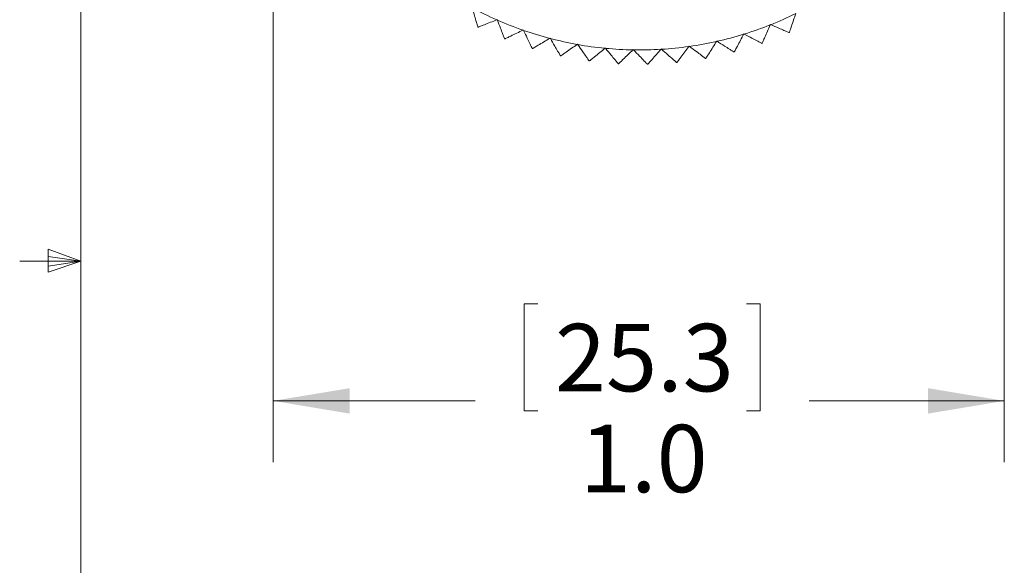
# Model space of a CAD drawing. Units: inches. Extents: x 0.4 to 16.6, y 0.2 to 10.8.
# Drawn here: x 0.5 to 2.5, y 4.9 to 6 of the extents above; entities that cross this region are included whole.
import ezdxf

# ---------------------------------------------------------------- set-up
doc = ezdxf.new("R2010")
doc.units = ezdxf.units.IN
doc.header["$MEASUREMENT"] = 0
doc.styles.add('SLDTEXTSTYLE0', font='TXT', dxfattribs={"width": 0.75})
doc.dimstyles.new('SLDDIMSTYLE4', dxfattribs={"dimtxt": 0.137795, "dimasz": 0.156, "dimexe": 0, "dimexo": 0.0625, "dimgap": 0.034449, "dimtad": 0, "dimtih": 1, "dimtoh": 1, "dimdec": 1, "dimlfac": 0.666667, "dimrnd": 1e-09, "dimzin": 4, "dimdsep": 46, "dimtxsty": 'SLDTEXTSTYLE0', "dimsah": 1, "dimcen": 0.09, "dimadec": 0, "dimazin": 1, "dimtfac": 1, "dimtdec": 1, "dimtofl": 0, "dimtmove": 0, "dimatfit": 3, "dimfxl": 0, "dimfrac": 2, "dimtolj": 1, "dimtzin": 12, "dimarcsym": 0})

# ---------------------------------------------------------------- blocks, each defined once
blk = doc.blocks.new('_D_4')
at = {"color": 7, "linetype": 'Continuous', "lineweight": 0}
for p, q in [((1.0189, 6.6769), (1.0189, 5.1064)), ((2.5116, 6.5314), (2.5116, 5.1064)), ((1.5591, 5.4298), (1.5311, 5.4298)), ((1.5311, 5.4298), (1.5311, 5.2111)), ((1.9854, 5.4298), (2.0134, 5.4298)), ((2.0134, 5.4298), (2.0134, 5.2111)), ((1.0189, 5.2314), (1.4312, 5.2314)), ((2.5116, 5.2314), (2.1133, 5.2314)), ((1.5311, 5.2111), (1.5591, 5.2111)), ((2.0134, 5.2111), (1.9854, 5.2111))]:
    blk.add_line(p, q, dxfattribs=at)
for points in [[(1.0189, 5.2314), (1.1749, 5.2054), (1.1749, 5.2574)], [(2.5116, 5.2314), (2.3556, 5.2574), (2.3556, 5.2054)]]:
    blk.add_solid(points, dxfattribs=at)
at = {"color": 7, "linetype": 'Continuous', "lineweight": 0, "char_height": 0.1378, "attachment_point": 1, "style": 'SLDTEXTSTYLE0'}
for s, insert in [('25.3', (1.5941, 5.3887)), ('1.0', (1.645, 5.1825))]:
    blk.add_mtext(s, dxfattribs=dict(at, insert=insert))

msp = doc.modelspace()

# ---------------------------------------------------------------- linework, layer by layer
at = {"color": 7, "linetype": 'Continuous', "lineweight": 0}
for p, q in [((0.6263, 10.6421), (0.6263, 0.3921)), ((0.5591, 5.5411), (0.5591, 5.4945)), ((0.6263, 5.5171), (0.5591, 5.5411)), ((0.6263, 5.5171), (0.5013, 5.5171)), ((0.6263, 5.5171), (0.5591, 5.5261)), ((0.6263, 5.5171), (0.5591, 5.5068)), ((0.6263, 5.5171), (0.5591, 5.4945))]:
    msp.add_line(p, q, dxfattribs=at)
at = {"color": 7, "linetype": 'Continuous', "lineweight": 15}
for p, q in [((1.4368, 5.9951), (1.4373, 5.9949)), ((1.4755, 6.0097), (1.4763, 6.01)), ((1.4763, 6.01), (1.4765, 6.0092)), ((2.0334, 5.9994), (2.0338, 6.0002)), ((2.0338, 6.0002), (2.0345, 5.9999)), ((1.4914, 5.9711), (1.4919, 5.9708)), ((1.5288, 5.9886), (1.5295, 5.989)), ((1.5295, 5.989), (1.5299, 5.9883)), ((1.5835, 5.9719), (1.5843, 5.9723)), ((1.5843, 5.9723), (1.5847, 5.9716)), ((1.9794, 5.9804), (1.9798, 5.9811)), ((1.9798, 5.9811), (1.9805, 5.9807)), ((2.0721, 5.9837), (2.0727, 5.984)), ((1.5477, 5.9514), (1.5482, 5.9512)), ((1.6395, 5.9595), (1.6402, 5.96)), ((1.6402, 5.96), (1.6406, 5.9593)), ((1.6962, 5.9517), (1.6969, 5.9522)), ((1.6969, 5.9522), (1.6974, 5.9516)), ((1.8677, 5.9553), (1.8682, 5.956)), ((1.8682, 5.956), (1.8688, 5.9555)), ((1.924, 5.9656), (1.9245, 5.9663)), ((1.9245, 5.9663), (1.9252, 5.9659)), ((2.0167, 5.9616), (2.0173, 5.9618)), ((1.6053, 5.9363), (1.6059, 5.9361)), ((1.7534, 5.9483), (1.754, 5.9489)), ((1.754, 5.9489), (1.7546, 5.9483)), ((1.8107, 5.9496), (1.8112, 5.9502)), ((1.8112, 5.9502), (1.8119, 5.9496)), ((1.9016, 5.9309), (1.9022, 5.931)), ((1.9598, 5.944), (1.9603, 5.9441)), ((1.664, 5.9258), (1.6646, 5.9257)), ((1.7234, 5.9199), (1.724, 5.9199)), ((1.783, 5.9189), (1.7836, 5.9189)), ((1.8425, 5.9225), (1.8431, 5.9226))]:
    msp.add_line(p, q, dxfattribs=at)
for start, end in [(241.697, 246.1615), (291.8236, 296.2881), (246.254, 250.7185), (287.2667, 291.7312), (250.811, 255.2755), (255.3679, 259.8324), (282.7097, 287.1742), (259.9249, 264.3894), (264.4818, 268.9464), (273.5958, 278.0603), (278.1527, 282.6172), (269.0388, 273.5033)]:
    msp.add_arc((1.7667, 6.6687), 0.7205, start, end, dxfattribs=at)
for points, knots in [([(1.4251, 6.0344), (1.4268, 6.0285), (1.4298, 6.0185), (1.4334, 6.0065), (1.4356, 5.9993), (1.4366, 5.9957), (1.4368, 5.9953), (1.4368, 5.9951)], [0, 0, 0, 0, 0.325657, 0.56376, 0.744883, 0.891584, 1, 1, 1, 1]), ([(2.0727, 5.984), (2.0728, 5.9842), (2.0729, 5.9848), (2.0745, 5.9893), (2.0772, 5.9975), (2.0812, 6.0093), (2.0843, 6.0184), (2.0858, 6.0227)], [0, 0, 0, 0, 0.1441163, 0.2878604, 0.4841547, 0.7503712, 1, 1, 1, 1]), ([(1.4373, 5.9949), (1.4376, 5.995), (1.4382, 5.9952), (1.4426, 5.9969), (1.4506, 6), (1.4622, 6.0046), (1.4712, 6.008), (1.4755, 6.0097)], [0, 0, 0, 0, 0.144116, 0.28786, 0.484155, 0.750371, 1, 1, 1, 1]), ([(1.4765, 6.0092), (1.4787, 6.0036), (1.4825, 5.9938), (1.4871, 5.9821), (1.4898, 5.9751), (1.4912, 5.9716), (1.4913, 5.9712), (1.4914, 5.9711)], [0, 0, 0, 0, 0.3256627, 0.5637645, 0.7448859, 0.8915865, 1, 1, 1, 1]), ([(2.0173, 5.9618), (2.0174, 5.9621), (2.0176, 5.9626), (2.0195, 5.967), (2.0229, 5.9749), (2.0278, 5.9864), (2.0316, 5.9952), (2.0334, 5.9994)], [0, 0, 0, 0, 0.144116, 0.28786, 0.484155, 0.750371, 1, 1, 1, 1]), ([(2.0345, 5.9999), (2.0401, 5.9975), (2.0497, 5.9933), (2.0613, 5.9884), (2.0682, 5.9854), (2.0716, 5.9839), (2.072, 5.9838), (2.0721, 5.9837)], [0, 0, 0, 0, 0.325651, 0.563756, 0.74488, 0.891581, 1, 1, 1, 1]), ([(1.4919, 5.9708), (1.4922, 5.971), (1.4927, 5.9712), (1.497, 5.9733), (1.5048, 5.977), (1.516, 5.9825), (1.5246, 5.9866), (1.5288, 5.9886)], [0, 0, 0, 0, 0.144116, 0.28786, 0.484155, 0.750371, 1, 1, 1, 1]), ([(1.5299, 5.9883), (1.5325, 5.9828), (1.5371, 5.9733), (1.5425, 5.962), (1.5458, 5.9553), (1.5474, 5.9519), (1.5476, 5.9515), (1.5477, 5.9514)], [0, 0, 0, 0, 0.325667, 0.563768, 0.744888, 0.891589, 1, 1, 1, 1]), ([(1.5482, 5.9512), (1.5485, 5.9514), (1.549, 5.9517), (1.5531, 5.9541), (1.5605, 5.9584), (1.5713, 5.9647), (1.5796, 5.9695), (1.5835, 5.9719)], [0, 0, 0, 0, 0.144116, 0.28786, 0.484155, 0.750371, 1, 1, 1, 1]), ([(1.5847, 5.9716), (1.5877, 5.9664), (1.593, 5.9573), (1.5994, 5.9465), (1.6032, 5.94), (1.6051, 5.9367), (1.6053, 5.9364), (1.6053, 5.9363)], [0, 0, 0, 0, 0.32567, 0.56377, 0.74489, 0.89159, 1, 1, 1, 1]), ([(1.9603, 5.9441), (1.9605, 5.9444), (1.9607, 5.9449), (1.963, 5.9492), (1.967, 5.9568), (1.9728, 5.9678), (1.9773, 5.9763), (1.9794, 5.9804)], [0, 0, 0, 0, 0.144116, 0.28786, 0.484155, 0.750371, 1, 1, 1, 1]), ([(1.9805, 5.9807), (1.9859, 5.9779), (1.9952, 5.973), (2.0063, 5.9671), (2.0129, 5.9636), (2.0162, 5.9619), (2.0166, 5.9617), (2.0167, 5.9616)], [0, 0, 0, 0, 0.325658, 0.563761, 0.744884, 0.891584, 1, 1, 1, 1]), ([(1.6059, 5.9361), (1.6061, 5.9363), (1.6066, 5.9366), (1.6106, 5.9394), (1.6176, 5.9443), (1.6278, 5.9514), (1.6357, 5.9569), (1.6395, 5.9595)], [0, 0, 0, 0, 0.144116, 0.28786, 0.484155, 0.750371, 1, 1, 1, 1]), ([(1.6406, 5.9593), (1.6441, 5.9544), (1.6501, 5.9458), (1.6573, 5.9355), (1.6616, 5.9293), (1.6637, 5.9262), (1.6639, 5.9259), (1.664, 5.9258)], [0, 0, 0, 0, 0.325672, 0.563771, 0.744891, 0.891591, 1, 1, 1, 1]), ([(1.6646, 5.9257), (1.6648, 5.9259), (1.6653, 5.9262), (1.669, 5.9293), (1.6756, 5.9347), (1.6853, 5.9427), (1.6927, 5.9487), (1.6962, 5.9517)], [0, 0, 0, 0, 0.1441163, 0.2878604, 0.4841547, 0.7503712, 1, 1, 1, 1]), ([(1.6974, 5.9516), (1.7012, 5.9469), (1.7079, 5.9388), (1.7159, 5.9291), (1.7206, 5.9233), (1.723, 5.9204), (1.7233, 5.9201), (1.7234, 5.9199)], [0, 0, 0, 0, 0.325673, 0.563772, 0.744891, 0.891591, 1, 1, 1, 1]), ([(1.8431, 5.9226), (1.8433, 5.9228), (1.8437, 5.9233), (1.8465, 5.9272), (1.8517, 5.934), (1.8592, 5.944), (1.8649, 5.9516), (1.8677, 5.9553)], [0, 0, 0, 0, 0.144116, 0.28786, 0.484155, 0.750371, 1, 1, 1, 1]), ([(1.8688, 5.9555), (1.8737, 5.9519), (1.8821, 5.9456), (1.8921, 5.938), (1.8981, 5.9335), (1.9011, 5.9313), (1.9014, 5.931), (1.9016, 5.9309)], [0, 0, 0, 0, 0.325668, 0.563768, 0.744889, 0.891589, 1, 1, 1, 1]), ([(1.9022, 5.931), (1.9023, 5.9313), (1.9026, 5.9318), (1.9052, 5.9358), (1.9098, 5.9431), (1.9165, 5.9536), (1.9216, 5.9617), (1.924, 5.9656)], [0, 0, 0, 0, 0.144116, 0.28786, 0.484155, 0.750371, 1, 1, 1, 1]), ([(1.9252, 5.9659), (1.9303, 5.9626), (1.9392, 5.957), (1.9498, 5.9503), (1.9561, 5.9463), (1.9593, 5.9443), (1.9596, 5.9441), (1.9598, 5.944)], [0, 0, 0, 0, 0.325664, 0.563765, 0.744887, 0.891587, 1, 1, 1, 1]), ([(1.724, 5.9199), (1.7242, 5.9201), (1.7246, 5.9205), (1.7281, 5.9239), (1.7342, 5.9298), (1.7432, 5.9385), (1.7501, 5.9451), (1.7534, 5.9483)], [0, 0, 0, 0, 0.1441163, 0.2878604, 0.4841547, 0.7503712, 1, 1, 1, 1]), ([(1.7546, 5.9483), (1.7588, 5.944), (1.7661, 5.9364), (1.7748, 5.9274), (1.78, 5.922), (1.7826, 5.9193), (1.7829, 5.919), (1.783, 5.9189)], [0, 0, 0, 0, 0.325672, 0.563771, 0.744891, 0.891591, 1, 1, 1, 1]), ([(1.7836, 5.9189), (1.7838, 5.9191), (1.7842, 5.9196), (1.7874, 5.9232), (1.793, 5.9296), (1.8013, 5.9389), (1.8076, 5.9461), (1.8107, 5.9496)], [0, 0, 0, 0, 0.144116, 0.28786, 0.484155, 0.750371, 1, 1, 1, 1]), ([(1.8119, 5.9496), (1.8164, 5.9456), (1.8243, 5.9387), (1.8337, 5.9304), (1.8393, 5.9254), (1.8421, 5.9229), (1.8424, 5.9227), (1.8425, 5.9225)], [0, 0, 0, 0, 0.3256706, 0.5637702, 0.7448903, 0.8915903, 1, 1, 1, 1])]:
    msp.add_open_spline(points, degree=3, knots=knots, dxfattribs=at)

# ---------------------------------------------------------------- dimensions: what is measured, and where the dimension line sits
at = {"color": 7, "linetype": 'Continuous', "lineweight": 0}
dim = msp.add_linear_dim(base=(2.5116, 5.2314), p1=(1.0189, 6.7269), p2=(2.5116, 6.5814), dimstyle='SLDDIMSTYLE4', dxfattribs=at)
dim.commit()
dim.dimension.update_dxf_attribs({"geometry": '_D_4', "text_midpoint": (1.7723, 5.2314), "dimtype": 160})

doc.saveas('drawing.dxf')
